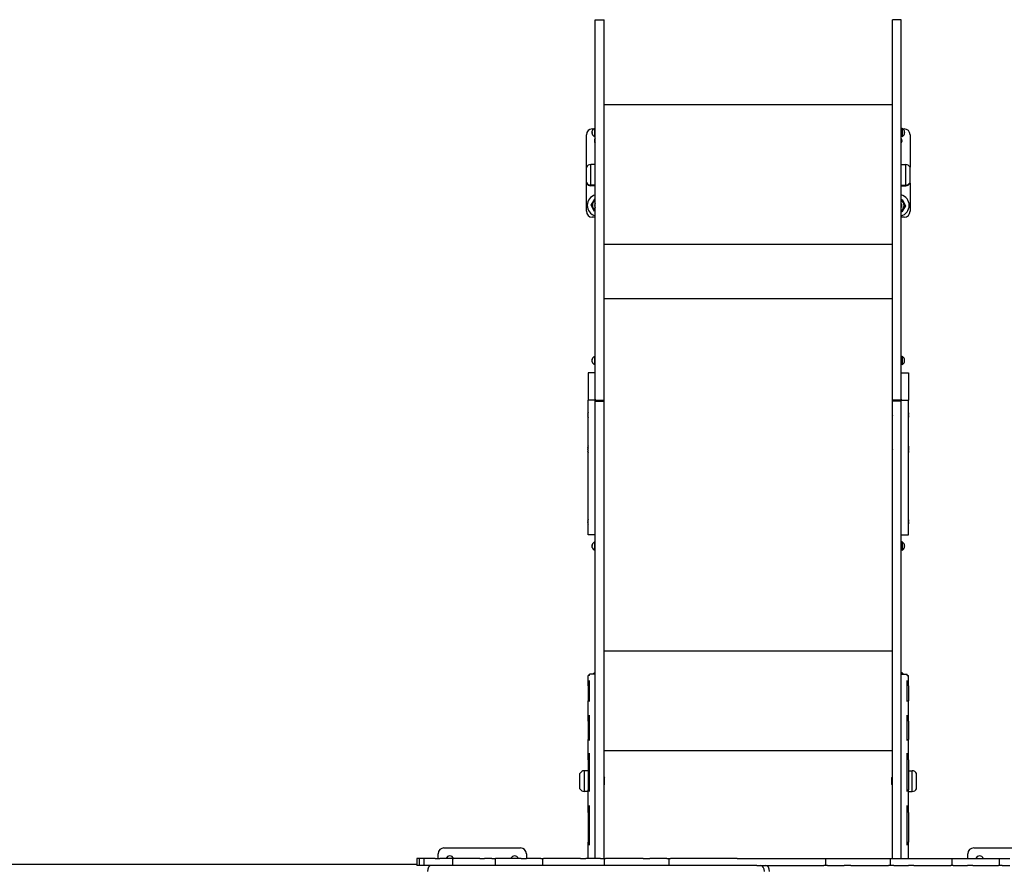
# Model space of a CAD drawing. Units: millimetres. Extents: x 19594 to 28074, y -4858 to 5653.
# Drawn here: x 23717 to 25390, y 2357 to 3798 of the extents above; entities that cross this region are included whole.
import ezdxf

# ---------------------------------------------------------------- set-up
doc = ezdxf.new("R2010")
doc.units = ezdxf.units.MM

# ---------------------------------------------------------------- blocks, each defined once
blk = doc.blocks.new('ИЛ-14')
for p, q in [((24694.6, 3797.8), (24709.6, 3797.8)), ((24694.6, 3719.4), (24694.6, 3797.8)), ((24709.6, 3719.4), (24709.6, 3797.8)), ((25199.6, 3719.4), (25199.6, 3797.8)), ((25214.6, 3797.8), (25199.6, 3797.8)), ((25214.6, 3719.4), (25214.6, 3797.8)), ((24694.6, 3438.4), (24694.6, 3719.4)), ((24709.6, 3438.4), (24709.6, 3719.4)), ((25199.6, 3438.4), (25199.6, 3719.4)), ((25214.6, 3438.4), (25214.6, 3719.4)), ((25199.6, 3653.2), (24709.6, 3653.2)), ((24679.6, 3547), (24679.6, 3602.1)), ((24689.5, 3608), (24689.5, 3608.2)), ((24689.5, 3608), (24689.5, 3608)), ((24689.5, 3606.2), (24689.5, 3607.7)), ((24689.5, 3604.2), (24689.5, 3605.7)), ((24689.5, 3603.8), (24689.5, 3604)), ((24689.5, 3604), (24689.5, 3604)), ((24689.6, 3612.1), (24691.8, 3612.1)), ((24693.5, 3613), (24694.6, 3613)), ((24693.5, 3613), (24693.5, 3606)), ((24693.5, 3606), (24693.5, 3599)), ((24693.5, 3599), (24694.6, 3599)), ((25215.8, 3613), (25214.6, 3613)), ((25215.8, 3599), (25214.6, 3599)), ((25215.8, 3613), (25215.8, 3606)), ((25215.8, 3606), (25215.8, 3599)), ((25217.4, 3612.1), (25219.6, 3612.1)), ((25219.7, 3608), (25219.8, 3608)), ((25219.8, 3604), (25219.7, 3604)), ((25219.8, 3608), (25219.8, 3608.2)), ((25219.8, 3606.2), (25219.8, 3607.7)), ((25219.8, 3604.2), (25219.8, 3605.7)), ((25219.8, 3603.8), (25219.8, 3604)), ((25229.6, 3602.1), (25229.6, 3547)), ((24679.6, 3521), (24679.6, 3547)), ((24694.6, 3551.5), (24687.1, 3551.5)), ((24687.1, 3516.5), (24687.1, 3551.5)), ((24687.1, 3516.5), (24687.1, 3551.5)), ((25214.6, 3551.5), (25222.1, 3551.5)), ((25222.1, 3516.5), (25222.1, 3551.5)), ((25222.1, 3516.5), (25222.1, 3551.5)), ((25229.6, 3521), (25229.6, 3547)), ((24679.6, 3519.9), (24679.6, 3521)), ((24679.6, 3472.1), (24679.6, 3519.9)), ((24694.6, 3516.5), (24687.1, 3516.5)), ((24687.1, 3515.4), (24687.1, 3516.5)), ((24687.1, 3515.4), (24687.1, 3516.5)), ((24694.6, 3515.4), (24687.1, 3515.4)), ((25214.6, 3516.5), (25222.1, 3516.5)), ((25214.6, 3515.4), (25222.1, 3515.4)), ((25222.1, 3515.4), (25222.1, 3516.5)), ((25222.1, 3515.4), (25222.1, 3516.5)), ((25229.6, 3519.9), (25229.6, 3521)), ((25229.6, 3519.9), (25229.6, 3472.1)), ((24687.5, 3482.5), (24693.9, 3492.8)), ((24693.2, 3471.8), (24687.5, 3482.5)), ((24693.9, 3492.8), (24694.6, 3492.8)), ((25214.6, 3492.4), (25216.1, 3492.3)), ((25221.7, 3481.6), (25215.3, 3471.3)), ((25216.1, 3492.3), (25221.7, 3481.6)), ((24694.6, 3471.7), (24693.2, 3471.8)), ((25215.3, 3471.3), (25214.6, 3471.4)), ((24694.6, 3462.1), (24689.6, 3462.1)), ((25219.6, 3462.1), (25214.6, 3462.1)), ((24694.6, 3270.4), (24694.6, 3438.4)), ((24709.6, 3270.4), (24709.6, 3438.4)), ((25199.6, 3270.4), (25199.6, 3438.4)), ((25214.6, 3270.4), (25214.6, 3438.4)), ((25199.6, 3415.6), (24709.6, 3415.6)), ((25199.6, 3323.3), (24709.6, 3323.3)), ((24694.6, 3152.7), (24694.6, 3270.4)), ((24709.6, 3151.2), (24709.6, 3270.4)), ((25199.6, 3151.2), (25199.6, 3270.4)), ((25214.6, 3152.7), (25214.6, 3270.4)), ((24689.5, 3220.5), (24689.5, 3220.7)), ((24689.5, 3220.5), (24689.5, 3220.5)), ((24689.5, 3218.7), (24689.5, 3220.3)), ((24689.5, 3216.7), (24689.5, 3218.3)), ((24689.5, 3216.3), (24689.5, 3216.5)), ((24689.5, 3216.5), (24689.5, 3216.5)), ((24693.5, 3225.5), (24694.6, 3225.5)), ((24693.5, 3225.5), (24693.5, 3218.5)), ((24693.5, 3218.5), (24693.5, 3211.5)), ((25215.8, 3225.5), (25214.6, 3225.5)), ((25215.8, 3225.5), (25215.8, 3218.5)), ((25215.8, 3218.5), (25215.8, 3211.5)), ((25219.7, 3220.5), (25219.8, 3220.5)), ((25219.8, 3216.5), (25219.7, 3216.5)), ((25219.8, 3220.5), (25219.8, 3220.7)), ((25219.8, 3218.7), (25219.8, 3220.3)), ((25219.8, 3216.7), (25219.8, 3218.3)), ((25219.8, 3216.3), (25219.8, 3216.5)), ((24694.6, 3197.2), (24682.6, 3197.2)), ((24682.6, 3197.2), (24682.6, 3179.5)), ((24693.5, 3211.5), (24694.6, 3211.5)), ((25215.8, 3211.5), (25214.6, 3211.5)), ((25214.6, 3197.2), (25226.6, 3197.2)), ((25226.6, 3197.2), (25226.6, 3179.5)), ((24682.6, 3179.5), (24682.6, 3151.2)), ((25226.6, 3179.5), (25226.6, 3151.2)), ((24694.6, 3151.2), (24682.6, 3151.2)), ((24682.6, 3112.5), (24682.6, 3151.2)), ((24694.6, 3152.7), (24694.6, 3151.2)), ((24694.6, 3151.2), (24709.6, 3151.2)), ((24694.6, 3145), (24694.6, 3151.2)), ((24694.6, 3149.4), (24709.6, 3149.4)), ((24694.6, 2880.3), (24694.6, 3145)), ((24709.6, 3149.4), (24709.6, 3151.2)), ((24709.6, 3147.9), (24709.6, 3149.4)), ((24709.6, 2880.3), (24709.6, 3147.9)), ((25214.6, 3151.2), (25199.6, 3151.2)), ((25199.6, 3149.4), (25199.6, 3151.2)), ((25199.6, 3147.9), (25199.6, 3149.4)), ((25214.6, 3149.4), (25199.6, 3149.4)), ((25199.6, 2880.3), (25199.6, 3147.9)), ((25214.6, 3152.7), (25214.6, 3151.2)), ((25214.6, 3151.2), (25226.6, 3151.2)), ((25214.6, 3145), (25214.6, 3151.2)), ((25214.6, 2880.3), (25214.6, 3145)), ((25226.6, 3112.5), (25226.6, 3151.2)), ((24681.6, 3126.4), (24682.6, 3126.4)), ((24682.6, 3124.8), (24681.6, 3124.8)), ((24682.6, 2974.7), (24682.6, 3112.5)), ((24709.6, 3127.6), (24709.6, 3127.6)), ((24709.6, 3123.6), (24709.6, 3123.6)), ((25199.6, 3127.6), (25199.6, 3127.6)), ((25199.6, 3123.6), (25199.6, 3123.6)), ((25227.6, 3126.4), (25226.6, 3126.4)), ((25226.6, 3124.8), (25227.6, 3124.8)), ((25226.6, 2974.7), (25226.6, 3112.5)), ((24681.6, 3070.1), (24682.6, 3070.1)), ((24681.9, 3068.5), (24681.6, 3068.5)), ((24681.6, 3066.6), (24682.6, 3066.6)), ((24682.6, 3065), (24681.6, 3065)), ((24709.6, 3067.8), (24709.6, 3067.8)), ((24709.6, 3063.8), (24709.6, 3063.8)), ((25199.6, 3067.8), (25199.6, 3067.8)), ((25199.6, 3063.8), (25199.6, 3063.8)), ((25227.6, 3070.1), (25226.6, 3070.1)), ((25227.6, 3066.6), (25226.6, 3066.6)), ((25226.6, 3065), (25227.6, 3065)), ((25227.3, 3068.5), (25227.6, 3068.5)), ((24682.6, 2924), (24682.6, 2974.7)), ((25226.6, 2924), (25226.6, 2974.7)), ((24681.6, 2944.9), (24682.6, 2944.9)), ((25227.6, 2944.9), (25226.6, 2944.9)), ((24682.6, 2943.3), (24681.6, 2943.3)), ((25226.6, 2943.3), (25227.6, 2943.3)), ((24682.6, 2922.3), (24682.6, 2924)), ((24694.6, 2922.3), (24682.6, 2922.3)), ((25214.6, 2922.3), (25226.6, 2922.3)), ((25226.6, 2922.3), (25226.6, 2924)), ((24689.5, 2904.9), (24689.5, 2905.1)), ((24689.5, 2904.9), (24689.5, 2904.9)), ((24689.5, 2903.1), (24689.5, 2904.6)), ((24689.5, 2901.1), (24689.5, 2902.6)), ((24689.5, 2900.7), (24689.5, 2900.9)), ((24689.5, 2900.9), (24689.5, 2900.9)), ((24693.5, 2909.9), (24694.6, 2909.9)), ((24693.5, 2909.9), (24693.5, 2902.9)), ((24693.5, 2902.9), (24693.5, 2895.9)), ((24693.5, 2895.9), (24694.6, 2895.9)), ((25215.8, 2909.9), (25214.6, 2909.9)), ((25215.8, 2895.9), (25214.6, 2895.9)), ((25215.8, 2909.9), (25215.8, 2902.9)), ((25215.8, 2902.9), (25215.8, 2895.9)), ((25219.7, 2904.9), (25219.8, 2904.9)), ((25219.8, 2900.9), (25219.7, 2900.9)), ((25219.8, 2904.9), (25219.8, 2905.1)), ((25219.8, 2903.1), (25219.8, 2904.6)), ((25219.8, 2901.1), (25219.8, 2902.6)), ((25219.8, 2900.7), (25219.8, 2900.9)), ((24694.6, 2685.2), (24694.6, 2880.3)), ((24709.6, 2642.4), (24709.6, 2880.3)), ((25199.6, 2642.4), (25199.6, 2880.3)), ((25214.6, 2685.2), (25214.6, 2880.3)), ((25199.6, 2724.3), (24709.6, 2724.3)), ((24682.6, 2683.1), (24682.6, 2683.2)), ((24684.6, 2683.2), (24682.6, 2683.2)), ((24682.6, 2674.4), (24682.6, 2683.1)), ((24694.6, 2685.2), (24684.6, 2685.2)), ((24684.6, 2683.1), (24684.6, 2685.2)), ((24693.5, 2687.2), (24694.6, 2687.2)), ((24693.5, 2687.2), (24693.5, 2685.2)), ((24694.6, 2662.8), (24694.6, 2685.2)), ((25215.8, 2687.2), (25214.6, 2687.2)), ((25214.6, 2662.8), (25214.6, 2685.2)), ((25214.6, 2685.2), (25224.6, 2685.2)), ((25215.8, 2687.2), (25215.8, 2685.2)), ((25224.6, 2683.1), (25224.6, 2685.2)), ((25224.6, 2683.2), (25226.6, 2683.2)), ((25226.6, 2683.1), (25226.6, 2683.2)), ((25226.6, 2674.4), (25226.6, 2683.1)), ((24682.6, 2665.1), (24682.6, 2674.4)), ((24682.6, 2665.1), (24682.6, 2639.9)), ((24684.6, 2662.8), (24684.6, 2674.4)), ((24684.6, 2639), (24684.6, 2662.8)), ((24694.6, 2591.1), (24694.6, 2662.8)), ((25214.6, 2591.1), (25214.6, 2662.8)), ((25224.6, 2662.8), (25224.6, 2674.4)), ((25224.6, 2639), (25224.6, 2662.8)), ((25226.6, 2665.1), (25226.6, 2674.4)), ((25226.6, 2665.1), (25226.6, 2639.9)), ((24682.6, 2639), (24682.6, 2639.9)), ((24684.6, 2639.9), (24682.6, 2639.9)), ((24682.6, 2615.4), (24682.6, 2639)), ((24709.6, 2485.5), (24709.6, 2642.4)), ((25199.6, 2485.5), (25199.6, 2642.4)), ((25224.6, 2639.9), (25226.6, 2639.9)), ((25226.6, 2639), (25226.6, 2639.9)), ((25226.6, 2615.4), (25226.6, 2639)), ((24682.6, 2605.1), (24682.6, 2615.4)), ((24684.6, 2591.1), (24684.6, 2615.4)), ((25224.6, 2591.1), (25224.6, 2615.4)), ((25226.6, 2605.1), (25226.6, 2615.4)), ((24682.6, 2605.1), (24682.6, 2573.9)), ((25226.6, 2605.1), (25226.6, 2573.9)), ((24684.6, 2572.4), (24684.6, 2591.1)), ((24694.6, 2371.9), (24694.6, 2591.1)), ((25214.6, 2371.9), (25214.6, 2591.1)), ((25224.6, 2572.4), (25224.6, 2591.1)), ((24682.6, 2572.4), (24682.6, 2573.9)), ((24684.6, 2573.9), (24682.6, 2573.9)), ((24682.6, 2550.8), (24682.6, 2572.4)), ((25224.6, 2573.9), (25226.6, 2573.9)), ((25226.6, 2572.4), (25226.6, 2573.9)), ((25226.6, 2550.8), (25226.6, 2572.4)), ((24682.6, 2539.4), (24682.6, 2550.8)), ((24684.6, 2485.6), (24684.6, 2550.8)), ((25199.6, 2554.7), (24709.6, 2554.7)), ((25224.6, 2485.6), (25224.6, 2550.8)), ((25226.6, 2539.4), (25226.6, 2550.8)), ((24682.6, 2539.4), (24682.6, 2488.8)), ((25226.6, 2539.4), (25226.6, 2488.8)), ((24668.6, 2490.4), (24668.6, 2516.4)), ((24676.1, 2485.9), (24676.1, 2520.9)), ((24682.6, 2520.9), (24676.1, 2520.9)), ((24676.1, 2503.4), (24676.1, 2520.9)), ((24709.6, 2510.4), (24710.6, 2509.4)), ((24710.6, 2497.4), (24710.6, 2509.4)), ((25199.6, 2510.4), (25198.6, 2509.4)), ((25198.6, 2497.4), (25198.6, 2509.4)), ((25226.6, 2520.9), (25233.1, 2520.9)), ((25233.1, 2485.9), (25233.1, 2520.9)), ((25233.1, 2503.4), (25233.1, 2520.9)), ((25240.6, 2490.4), (25240.6, 2516.4)), ((24676.1, 2485.9), (24676.1, 2503.4)), ((24709.6, 2496.4), (24710.6, 2497.4)), ((25199.6, 2496.4), (25198.6, 2497.4)), ((25233.1, 2485.9), (25233.1, 2503.4)), ((24682.6, 2485.9), (24676.1, 2485.9)), ((24682.6, 2485.6), (24682.6, 2488.8)), ((24684.6, 2488.8), (24682.6, 2488.8)), ((24682.6, 2462.2), (24682.6, 2485.6)), ((24709.6, 2417.5), (24709.6, 2485.5)), ((25199.6, 2417.5), (25199.6, 2485.5)), ((25224.6, 2488.8), (25226.6, 2488.8)), ((25226.6, 2485.6), (25226.6, 2488.8)), ((25226.6, 2485.9), (25233.1, 2485.9)), ((25226.6, 2462.2), (25226.6, 2485.6)), ((24682.6, 2450.2), (24682.6, 2462.2)), ((24684.6, 2394.4), (24684.6, 2462.2)), ((25224.6, 2394.4), (25224.6, 2462.2)), ((25226.6, 2450.2), (25226.6, 2462.2)), ((24682.6, 2450.2), (24682.6, 2399.4)), ((25226.6, 2450.2), (25226.6, 2399.4)), ((24709.6, 2371.9), (24709.6, 2417.5)), ((25199.6, 2371.9), (25199.6, 2417.5)), ((24682.6, 2394.4), (24682.6, 2399.4)), ((24684.6, 2399.4), (24682.6, 2399.4)), ((24682.6, 2371.9), (24682.6, 2394.4)), ((25224.6, 2399.4), (25226.6, 2399.4)), ((25226.6, 2394.4), (25226.6, 2399.4)), ((25226.6, 2371.9), (25226.6, 2394.4)), ((24427.6, 2371.9), (24427.6, 2379.9)), ((24437.6, 2389.9), (24567.6, 2389.9)), ((24577.6, 2379.9), (24577.6, 2371.9)), ((25327.6, 2371.9), (25327.6, 2379.9)), ((25337.6, 2389.9), (25467.6, 2389.9)), ((24391.5, 2361.9), (23655.7, 2361.9)), ((24391.5, 2371.9), (24391.6, 2371.9)), ((24391.5, 2371.9), (24391.5, 2359.9)), ((24391.6, 2359.9), (24391.5, 2359.9)), ((24395.2, 2371.9), (24391.6, 2371.9)), ((24395.2, 2359.9), (24391.6, 2359.9)), ((24395.2, 2371.9), (24395.2, 2359.9)), ((24403.2, 2371.9), (24395.2, 2371.9)), ((24403.2, 2359.9), (24395.2, 2359.9)), ((24403.2, 2371.9), (24403.2, 2359.9)), ((24422.6, 2371.9), (24403.2, 2371.9)), ((24416.6, 2359.9), (24403.2, 2359.9)), ((24452.2, 2359.9), (24416.6, 2359.9)), ((24422.6, 2371.9), (24430.6, 2371.9)), ((24452.2, 2371.9), (24430.6, 2371.9)), ((24452.2, 2371.9), (24453.6, 2371.9)), ((24452.2, 2371.9), (24452.2, 2359.9)), ((24453.6, 2359.9), (24452.2, 2359.9)), ((24498.3, 2371.9), (24453.6, 2371.9)), ((24498.3, 2359.9), (24453.6, 2359.9)), ((24498.3, 2371.9), (24506.3, 2371.9)), ((24506.3, 2359.9), (24498.3, 2359.9)), ((24519.1, 2371.9), (24506.3, 2371.9)), ((24519.1, 2359.9), (24506.3, 2359.9)), ((24519.1, 2371.9), (24524.5, 2371.9)), ((24524.5, 2359.9), (24519.1, 2359.9)), ((24524.5, 2371.9), (24524.5, 2359.9)), ((24524.5, 2371.9), (24525.4, 2371.9)), ((24525.4, 2359.9), (24524.5, 2359.9)), ((24569, 2371.9), (24525.4, 2371.9)), ((24569, 2359.9), (24525.4, 2359.9)), ((24569, 2371.9), (24577.9, 2371.9)), ((24577.9, 2359.9), (24569, 2359.9)), ((24602.2, 2371.9), (24577.9, 2371.9)), ((24602.2, 2359.9), (24577.9, 2359.9)), ((24602.2, 2371.9), (24604.9, 2371.9)), ((24604.9, 2359.9), (24602.2, 2359.9)), ((24604.9, 2371.9), (24604.9, 2359.9)), ((24604.9, 2371.9), (24606.5, 2371.9)), ((24606.5, 2359.9), (24604.9, 2359.9)), ((24669.3, 2371.9), (24606.5, 2371.9)), ((24669.3, 2359.9), (24606.5, 2359.9)), ((24669.3, 2371.9), (24678.5, 2371.9)), ((24678.5, 2359.9), (24669.3, 2359.9)), ((24703.5, 2371.9), (24678.5, 2371.9)), ((24703.5, 2359.9), (24678.5, 2359.9)), ((24703.5, 2371.9), (24709.7, 2371.9)), ((24709.7, 2359.9), (24703.5, 2359.9)), ((24709.7, 2371.9), (24709.7, 2359.9)), ((24709.7, 2371.9), (24712.2, 2371.9)), ((24712.2, 2359.9), (24709.7, 2359.9)), ((24776.3, 2371.9), (24712.2, 2371.9)), ((24776.3, 2359.9), (24712.2, 2359.9)), ((24776.3, 2371.9), (24787.5, 2371.9)), ((24787.5, 2359.9), (24776.3, 2359.9)), ((24816.1, 2371.9), (24787.5, 2371.9)), ((24816.1, 2359.9), (24787.5, 2359.9)), ((24816.1, 2371.9), (24819.4, 2371.9)), ((24819.4, 2359.9), (24816.1, 2359.9)), ((24819.4, 2371.9), (24819.4, 2359.9)), ((24819.4, 2371.9), (24822.5, 2371.9)), ((24822.5, 2359.9), (24819.4, 2359.9)), ((24936, 2371.9), (24822.5, 2371.9)), ((24936, 2359.9), (24822.5, 2359.9)), ((24936, 2371.9), (24969.2, 2371.9)), ((24969.2, 2359.9), (24936, 2359.9)), ((24969.2, 2371.9), (25082.8, 2371.9)), ((24969.2, 2359.9), (25082.8, 2359.9)), ((25082.8, 2371.9), (25085.8, 2371.9)), ((25085.8, 2359.9), (25082.8, 2359.9)), ((25085.8, 2371.9), (25085.8, 2359.9)), ((25085.8, 2371.9), (25089.1, 2371.9)), ((25089.1, 2359.9), (25085.8, 2359.9)), ((25089.1, 2371.9), (25117.7, 2371.9)), ((25089.1, 2359.9), (25117.7, 2359.9)), ((25117.7, 2371.9), (25128.9, 2371.9)), ((25128.9, 2359.9), (25117.7, 2359.9)), ((25128.9, 2371.9), (25193.1, 2371.9)), ((25128.9, 2359.9), (25193.1, 2359.9)), ((25193.1, 2371.9), (25195.5, 2371.9)), ((25195.5, 2359.9), (25193.1, 2359.9)), ((25195.5, 2371.9), (25195.5, 2359.9)), ((25195.5, 2371.9), (25201.7, 2371.9)), ((25201.7, 2359.9), (25195.5, 2359.9)), ((25201.7, 2371.9), (25226.7, 2371.9)), ((25201.7, 2359.9), (25226.7, 2359.9)), ((25226.7, 2371.9), (25235.9, 2371.9)), ((25235.9, 2359.9), (25226.7, 2359.9)), ((25235.9, 2371.9), (25298.8, 2371.9)), ((25235.9, 2359.9), (25298.8, 2359.9)), ((25298.8, 2371.9), (25300.4, 2371.9)), ((25300.4, 2359.9), (25298.8, 2359.9)), ((25300.4, 2371.9), (25300.4, 2359.9)), ((25300.4, 2371.9), (25303, 2371.9)), ((25303, 2359.9), (25300.4, 2359.9)), ((25303, 2371.9), (25327.3, 2371.9)), ((25303, 2359.9), (25327.3, 2359.9)), ((25327.3, 2371.9), (25336.2, 2371.9)), ((25336.2, 2359.9), (25327.3, 2359.9)), ((25336.2, 2371.9), (25379.8, 2371.9)), ((25336.2, 2359.9), (25379.8, 2359.9)), ((25379.8, 2371.9), (25380.7, 2371.9)), ((25380.7, 2359.9), (25379.8, 2359.9)), ((25380.7, 2371.9), (25380.7, 2359.9)), ((25380.7, 2371.9), (25386.1, 2371.9)), ((25386.1, 2359.9), (25380.7, 2359.9)), ((25386.1, 2371.9), (25398.9, 2371.9)), ((25386.1, 2359.9), (25398.9, 2359.9))]:
    blk.add_line(p, q)
for centre, radius, start, end in [((24689.6, 3602.1), 10, 90, 180), ((24695.7, 3607.1), 6.31, 110.5451, 170.0349), ((24695.7, 3604.9), 6.31, 189.9651, 249.4549), ((25213.6, 3607.1), 6.31, 9.9651, 69.4549), ((25213.6, 3604.9), 6.31, 290.5451, 350.0349), ((25219.6, 3602.1), 10, 0, 90), ((24699.6, 3592.1), 6.5, 140.2849, 180), ((24699.6, 3592.1), 6.5, 180, 219.7151), ((25209.6, 3592.1), 6.5, 320.2849, 39.7151), ((24687.1, 3543), 8.5, 90, 151.9275), ((25222.1, 3543), 8.5, 28.0725, 90), ((24687.1, 3525), 8.5, 208.0725, 270), ((24687.1, 3523.9), 8.5, 208.0725, 270), ((25222.1, 3525), 8.5, 270, 331.9275), ((25222.1, 3523.9), 8.5, 270, 331.9275), ((24699.6, 3482.1), 18.5, 105.6804, 254.3196), ((25209.6, 3482.1), 18.5, 285.6804, 74.3196), ((24699.6, 3482.1), 9.71, 120.9948, 239.0052), ((24699.6, 3482.1), 6, 146.4199, 213.5801), ((24699.6, 3482.1), 6, 146.4427, 160), ((25209.6, 3482.1), 9.71, 357.921, 59.0052), ((25209.6, 3482.1), 6, 326.4199, 33.5801), ((25209.6, 3482.1), 6, 326.4427, 33.5573), ((25209.6, 3482.1), 5.05, 351.7109, 8.2891), ((25209.6, 3482.1), 9.71, 300.9948, 357.921), ((24689.6, 3472.1), 10, 180, 270), ((25219.6, 3472.1), 10, 270, 0), ((24695.7, 3219.6), 6.31, 110.5451, 170.0349), ((24695.7, 3217.4), 6.31, 189.9651, 249.4549), ((25213.6, 3219.6), 6.31, 9.9651, 69.4549), ((25213.6, 3217.4), 6.31, 290.5451, 350.0349), ((24688.6, 3126.2), 7, 148.621, 178.1731), ((25220.6, 3126.2), 7, 1.8269, 31.379), ((24688.6, 3125.1), 7, 181.8269, 211.379), ((24684, 3124.7), 25.8, 6.5017, 6.5146), ((24696.4, 3126.6), 13.2, 359.4263, 0.5737), ((24696.4, 3126.6), 13.2, 359.4263, 0.5737), ((24696.4, 3124.6), 13.2, 359.4263, 0.5737), ((24696.4, 3124.6), 13.2, 359.4263, 0.5737), ((24684, 3126.6), 25.8, 353.4854, 353.4983), ((25225.3, 3124.7), 25.8, 173.4854, 173.4983), ((25212.8, 3126.6), 13.2, 179.4263, 180.5737), ((25212.8, 3126.6), 13.2, 179.4263, 180.5737), ((25212.8, 3124.6), 13.2, 179.4263, 180.5737), ((25212.8, 3124.6), 13.2, 179.4263, 180.5737), ((25225.3, 3126.6), 25.8, 186.5017, 186.5146), ((25220.6, 3125.1), 7, 328.621, 358.1731), ((24688.6, 3069.8), 7, 148.621, 178.1731), ((24688.6, 3066.3), 7, 148.621, 178.1731), ((24688.6, 3068.7), 7, 181.8269, 189.6127), ((24688.6, 3065.2), 7, 181.8269, 211.379), ((24688.6, 3068.7), 7, 197.5835, 211.379), ((24684, 3064.8), 25.8, 6.5017, 6.5146), ((24696.4, 3066.8), 13.2, 359.4263, 0.5737), ((24696.4, 3066.8), 13.2, 359.4263, 0.5737), ((24696.4, 3064.8), 13.2, 359.4263, 0.5737), ((24696.4, 3064.8), 13.2, 359.4263, 0.5737), ((24684, 3066.7), 25.8, 353.4854, 353.4983), ((25225.3, 3064.8), 25.8, 173.4854, 173.4983), ((25212.8, 3066.8), 13.2, 179.4263, 180.5737), ((25212.8, 3066.8), 13.2, 179.4263, 180.5737), ((25212.8, 3064.8), 13.2, 179.4263, 180.5737), ((25212.8, 3064.8), 13.2, 179.4263, 180.5737), ((25225.3, 3066.7), 25.8, 186.5017, 186.5146), ((25220.6, 3069.8), 7, 1.8269, 31.379), ((25220.6, 3066.3), 7, 1.8269, 31.379), ((25220.6, 3068.7), 7, 328.621, 342.4165), ((25220.6, 3065.2), 7, 328.621, 358.1731), ((25220.6, 3068.7), 7, 350.3873, 358.1731), ((24688.6, 2944.7), 7, 148.621, 178.1731), ((25220.6, 2944.7), 7, 1.8269, 31.379), ((24688.6, 2943.6), 7, 181.8269, 211.379), ((25220.6, 2943.6), 7, 328.621, 358.1731), ((24695.7, 2904), 6.31, 110.5451, 170.0349), ((24695.7, 2901.8), 6.31, 189.9651, 249.4549), ((25213.6, 2904), 6.31, 9.9651, 69.4549), ((25213.6, 2901.8), 6.31, 290.5451, 350.0349), ((24695.7, 2681.3), 6.31, 110.5451, 142.3381), ((25213.6, 2681.3), 6.31, 37.6619, 69.4549), ((24676.1, 2512.4), 8.5, 90, 151.9275), ((25233.1, 2512.4), 8.5, 28.0725, 90), ((24676.1, 2494.4), 8.5, 208.0725, 270), ((25233.1, 2494.4), 8.5, 270, 331.9275), ((24437.6, 2379.9), 10, 90, 180), ((24447.6, 2369.9), 6.5, 17.9202, 162.0798), ((24557.6, 2369.9), 6.5, 90, 162.0798), ((24557.6, 2369.9), 6.5, 17.9202, 90), ((24567.6, 2379.9), 10, 0, 90), ((25337.6, 2379.9), 10, 90, 180), ((25347.6, 2369.9), 6.5, 17.9202, 162.0798)]:
    blk.add_arc(centre, radius, start, end)
for centre, start_param, end_param in [((24416.6, 2349.9), 0, 1.570796), ((24975.2, 2349.9), 4.712389, 6.283185), ((24983.7, 2349.9), 4.712389, 6.283185)]:
    blk.add_ellipse(centre, major_axis=(0, 10), ratio=0.707107, start_param=start_param, end_param=end_param)
for points in [[(24689.5, 3607.7), (24689.5, 3607.8), (24689.5, 3607.9), (24689.5, 3607.9), (24689.5, 3608)], [(24689.5, 3606.2), (24689.5, 3606.2), (24689.5, 3606.1), (24689.5, 3606), (24689.5, 3606)], [(24689.5, 3604.2), (24689.5, 3604.2), (24689.5, 3604.1), (24689.5, 3604), (24689.5, 3604)], [(24689.5, 3604.2), (24689.5, 3604.2), (24689.5, 3604.1), (24689.5, 3604), (24689.5, 3604)], [(25219.8, 3607.7), (25219.8, 3607.8), (25219.8, 3607.9), (25219.7, 3607.9), (25219.7, 3608)], [(25219.8, 3606.2), (25219.8, 3606.2), (25219.8, 3606.1), (25219.7, 3606), (25219.7, 3606)], [(25219.8, 3604.2), (25219.8, 3604.2), (25219.8, 3604.1), (25219.7, 3604), (25219.7, 3604)], [(25219.8, 3604.2), (25219.8, 3604.2), (25219.8, 3604.1), (25219.7, 3604), (25219.7, 3604)], [(24689.5, 3220.3), (24689.5, 3220.3), (24689.5, 3220.4), (24689.5, 3220.5), (24689.5, 3220.5)], [(24689.5, 3218.7), (24689.5, 3218.7), (24689.5, 3218.6), (24689.5, 3218.5), (24689.5, 3218.5)], [(24689.5, 3216.7), (24689.5, 3216.7), (24689.5, 3216.6), (24689.5, 3216.5), (24689.5, 3216.5)], [(24689.5, 3216.7), (24689.5, 3216.7), (24689.5, 3216.6), (24689.5, 3216.5), (24689.5, 3216.5)], [(25219.8, 3220.3), (25219.8, 3220.3), (25219.8, 3220.4), (25219.7, 3220.5), (25219.7, 3220.5)], [(25219.8, 3218.7), (25219.8, 3218.7), (25219.8, 3218.6), (25219.7, 3218.5), (25219.7, 3218.5)], [(25219.8, 3216.7), (25219.8, 3216.7), (25219.8, 3216.6), (25219.7, 3216.5), (25219.7, 3216.5)], [(25219.8, 3216.7), (25219.8, 3216.7), (25219.8, 3216.6), (25219.7, 3216.5), (25219.7, 3216.5)], [(24689.5, 2904.6), (24689.5, 2904.7), (24689.5, 2904.8), (24689.5, 2904.8), (24689.5, 2904.9)], [(24689.5, 2903.1), (24689.5, 2903.1), (24689.5, 2903), (24689.5, 2902.9), (24689.5, 2902.9)], [(24689.5, 2901.1), (24689.5, 2901.1), (24689.5, 2901), (24689.5, 2900.9), (24689.5, 2900.9)], [(24689.5, 2901.1), (24689.5, 2901.1), (24689.5, 2901), (24689.5, 2900.9), (24689.5, 2900.9)], [(25219.8, 2904.6), (25219.8, 2904.7), (25219.8, 2904.8), (25219.7, 2904.8), (25219.7, 2904.9)], [(25219.8, 2903.1), (25219.8, 2903.1), (25219.8, 2903), (25219.7, 2902.9), (25219.7, 2902.9)], [(25219.8, 2901.1), (25219.8, 2901.1), (25219.8, 2901), (25219.7, 2900.9), (25219.7, 2900.9)], [(25219.8, 2901.1), (25219.8, 2901.1), (25219.8, 2901), (25219.7, 2900.9), (25219.7, 2900.9)]]:
    blk.add_open_spline(points, degree=3, knots=[0, 0, 0, 0, 2.701185, 5, 5, 5, 5])
for points in [[(24689.5, 3608), (24689.5, 3607.9), (24689.5, 3607.8), (24689.5, 3607.7)], [(24689.5, 3606), (24689.5, 3606.1), (24689.5, 3606.1), (24689.5, 3606.2)], [(24689.5, 3606), (24689.5, 3605.9), (24689.5, 3605.8), (24689.5, 3605.7)], [(24689.5, 3606), (24689.5, 3605.9), (24689.5, 3605.8), (24689.5, 3605.7)], [(25219.7, 3608), (25219.8, 3607.9), (25219.8, 3607.8), (25219.8, 3607.7)], [(25219.7, 3606), (25219.8, 3606.1), (25219.8, 3606.1), (25219.8, 3606.2)], [(25219.7, 3606), (25219.8, 3605.9), (25219.8, 3605.8), (25219.8, 3605.7)], [(25219.7, 3606), (25219.8, 3605.9), (25219.8, 3605.8), (25219.8, 3605.7)], [(24689.5, 3220.5), (24689.5, 3220.4), (24689.5, 3220.3), (24689.5, 3220.3)], [(24689.5, 3218.5), (24689.5, 3218.6), (24689.5, 3218.7), (24689.5, 3218.7)], [(24689.5, 3218.5), (24689.5, 3218.4), (24689.5, 3218.3), (24689.5, 3218.3)], [(24689.5, 3218.5), (24689.5, 3218.4), (24689.5, 3218.3), (24689.5, 3218.3)], [(25219.7, 3220.5), (25219.8, 3220.4), (25219.8, 3220.3), (25219.8, 3220.3)], [(25219.7, 3218.5), (25219.8, 3218.6), (25219.8, 3218.7), (25219.8, 3218.7)], [(25219.7, 3218.5), (25219.8, 3218.4), (25219.8, 3218.3), (25219.8, 3218.3)], [(25219.7, 3218.5), (25219.8, 3218.4), (25219.8, 3218.3), (25219.8, 3218.3)], [(24689.5, 2904.9), (24689.5, 2904.8), (24689.5, 2904.7), (24689.5, 2904.6)], [(24689.5, 2902.9), (24689.5, 2903), (24689.5, 2903), (24689.5, 2903.1)], [(24689.5, 2902.9), (24689.5, 2902.8), (24689.5, 2902.7), (24689.5, 2902.6)], [(24689.5, 2902.9), (24689.5, 2902.8), (24689.5, 2902.7), (24689.5, 2902.6)], [(25219.7, 2904.9), (25219.8, 2904.8), (25219.8, 2904.7), (25219.8, 2904.6)], [(25219.7, 2902.9), (25219.8, 2903), (25219.8, 2903), (25219.8, 2903.1)], [(25219.7, 2902.9), (25219.8, 2902.8), (25219.8, 2902.7), (25219.8, 2902.6)], [(25219.7, 2902.9), (25219.8, 2902.8), (25219.8, 2902.7), (25219.8, 2902.6)]]:
    blk.add_open_spline(points, degree=3)

msp = doc.modelspace()

# ---------------------------------------------------------------- block references
msp.add_blockref('ИЛ-14', (0, 0))

doc.saveas('drawing.dxf')
